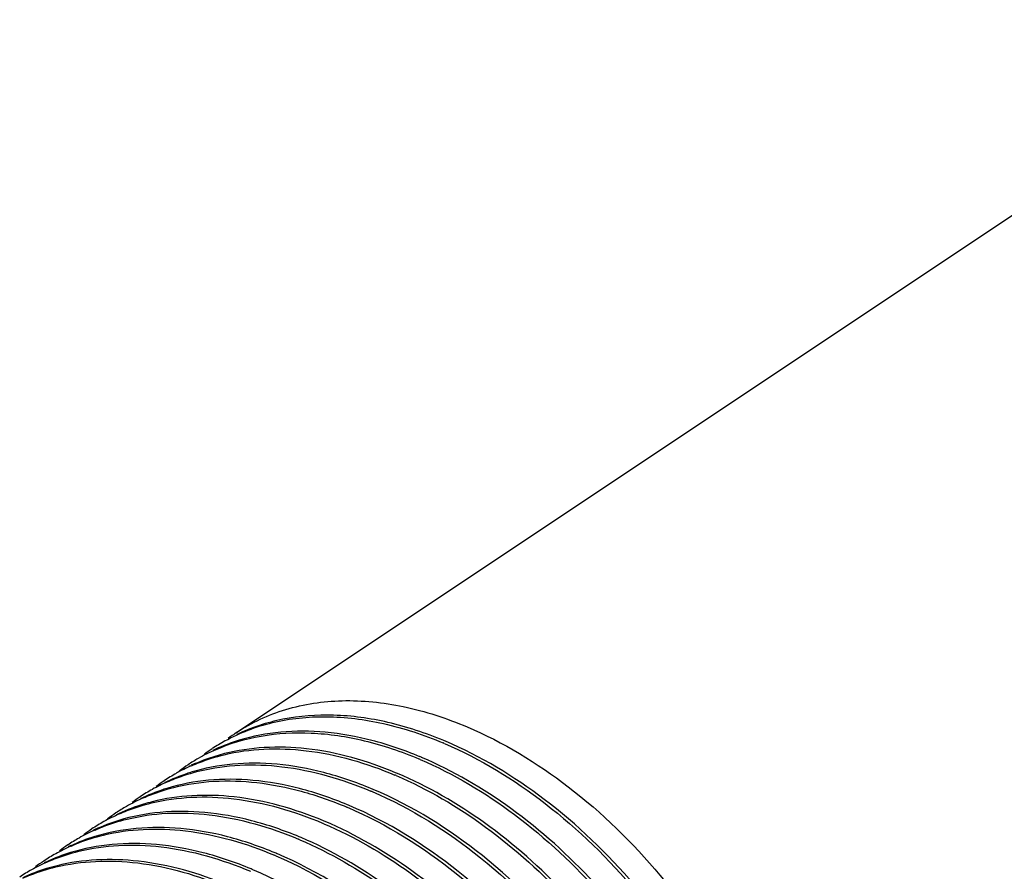
# Model space of a CAD drawing. Units: inches. Extents: x 3076 to 5410, y 63 to 688.
# Drawn here: x 4961 to 4974, y 392 to 403 of the extents above; entities that cross this region are included whole.
import ezdxf

# ---------------------------------------------------------------- set-up
doc = ezdxf.new("R2010")
doc.units = ezdxf.units.IN
doc.header["$MEASUREMENT"] = 0
doc.layers.add('02___PRT_ALL_AXES', color=7, linetype='Continuous')

msp = doc.modelspace()

# ---------------------------------------------------------------- linework, layer by layer
at = {"color": 7, "linetype": 'Continuous'}
for centre, radius, start, end in [((4964.708, 391.566), 2.387, 118.9793, 123.6677), ((4964.471, 391.269), 2.504, 106.9973, 114.6933), ((4965.026, 391.776), 2.388, 123.6643, 126.8168), ((4964.467, 388.951), 5.102, 67.0582, 67.3327), ((4964.404, 391.33), 2.415, 113.8483, 119.9177), ((4964.708, 391.565), 2.388, 123.6707, 126.738), ((4964.442, 391.338), 2.429, 114.7415, 115.6204), ((4964.425, 388.905), 5.129, 66.8609, 67.0582), ((4964.389, 391.357), 2.384, 119.9331, 123.6959), ((4964.108, 388.693), 5.129, 66.8609, 67.0582), ((4964.15, 388.74), 5.102, 67.0582, 67.3325), ((4964.087, 391.117), 2.417, 113.8674, 119.155), ((4964.391, 391.353), 2.388, 123.6982, 127.0525), ((4964.125, 391.125), 2.43, 114.7404, 115.6429), ((4964.074, 391.142), 2.388, 123.6848, 126.8045), ((4964.073, 391.144), 2.386, 119.167, 123.6821), ((4963.807, 390.915), 2.429, 114.7725, 115.634), ((4963.836, 390.847), 2.503, 107.0202, 114.7244), ((4963.791, 388.482), 5.129, 66.861, 67.0582), ((4963.833, 388.528), 5.102, 67.0582, 67.3326), ((4963.756, 390.932), 2.386, 119.1078, 123.6685), ((4963.519, 390.636), 2.503, 107.008, 114.7113), ((4963.77, 390.905), 2.417, 113.8916, 119.0963), ((4963.472, 388.266), 5.134, 66.8582, 67.0582), ((4963.516, 388.317), 5.102, 67.0582, 67.3325), ((4963.452, 390.695), 2.415, 113.8683, 119.7254), ((4963.757, 390.931), 2.388, 123.6713, 126.7789), ((4963.49, 390.704), 2.429, 114.7594, 115.6199), ((4963.438, 390.722), 2.385, 119.7397, 123.6824), ((4963.156, 388.059), 5.129, 66.8609, 67.0582), ((4963.199, 388.106), 5.102, 67.0582, 67.3327), ((4962.885, 390.213), 2.503, 107.0035, 114.7107), ((4963.136, 390.483), 2.416, 113.866, 119.2341), ((4963.44, 390.719), 2.388, 123.6847, 126.988), ((4963.173, 390.492), 2.43, 114.74, 115.629), ((4962.881, 387.894), 5.102, 67.0582, 67.3328), ((4962.818, 390.272), 2.416, 113.8751, 119.4947), ((4963.122, 390.508), 2.388, 123.684, 126.8325), ((4963.121, 390.51), 2.386, 119.2464, 123.6813), ((4962.856, 390.281), 2.43, 114.7588, 115.6325), ((4962.839, 387.848), 5.129, 66.8611, 67.0582), ((4962.804, 390.299), 2.385, 119.5081, 123.6898), ((4962.567, 390.001), 2.503, 106.9921, 114.7094), ((4962.522, 387.637), 5.129, 66.8612, 67.0582), ((4962.564, 387.683), 5.102, 67.0582, 67.3327), ((4962.501, 390.06), 2.416, 113.8782, 119.2323), ((4962.805, 390.297), 2.388, 123.6923, 126.916), ((4962.539, 390.069), 2.43, 114.7574, 115.64), ((4962.487, 390.087), 2.386, 119.2445, 123.6767), ((4962.25, 389.79), 2.503, 107.0108, 114.7183), ((4962.204, 387.424), 5.13, 66.8604, 67.0582), ((4962.247, 387.471), 5.102, 67.0582, 67.3325), ((4962.17, 389.876), 2.386, 119.2863, 123.6612), ((4961.933, 389.579), 2.503, 106.9902, 114.7032), ((4962.184, 389.849), 2.416, 113.8819, 119.2741), ((4962.488, 390.085), 2.388, 123.6794, 126.8239), ((4962.221, 389.858), 2.429, 114.7664, 115.6281), ((4961.961, 389.489), 2.597, 103.859, 107.0005), ((4961.93, 387.26), 5.102, 67.0582, 67.3327)]:
    msp.add_arc(centre, radius, start, end, dxfattribs=at)
for points, knots in [([(4963.702, 393.764), (4963.901, 393.896), (4964.352, 394.106), (4965.113, 394.217), (4965.93, 394.131), (4966.471, 393.954), (4966.741, 393.839)], [0, 0, 0, 0, 0.226717, 0.464334, 0.720821, 1, 1, 1, 1]), ([(4963.551, 393.654), (4963.747, 393.762), (4964.184, 393.929), (4964.902, 394.001), (4965.666, 393.903), (4966.171, 393.735), (4966.424, 393.628)], [0, 0, 0, 0, 0.226717, 0.465316, 0.72211, 1, 1, 1, 1]), ([(4966.433, 393.659), (4966.195, 393.758), (4965.719, 393.916), (4965, 394.017), (4964.32, 393.968), (4963.9, 393.831), (4963.709, 393.74)], [0, 0, 0, 0, 0.276604, 0.533431, 0.772826, 1, 1, 1, 1]), ([(4963.427, 393.538), (4963.618, 393.623), (4964.034, 393.746), (4964.702, 393.781), (4965.408, 393.674), (4965.874, 393.516), (4966.107, 393.417)], [0, 0, 0, 0, 0.227181, 0.466861, 0.723793, 1, 1, 1, 1]), ([(4966.116, 393.447), (4965.912, 393.533), (4965.504, 393.673), (4964.886, 393.785), (4964.294, 393.79), (4963.916, 393.718), (4963.739, 393.664)], [0, 0, 0, 0, 0.273364, 0.530074, 0.771264, 1, 1, 1, 1]), ([(4966.741, 393.839), (4967.217, 393.638), (4968.146, 393.071), (4969.335, 391.912), (4970.29, 390.507), (4970.73, 389.456), (4970.882, 388.921)], [0, 0, 0, 0, 0.234075, 0.487667, 0.747853, 1, 1, 1, 1]), ([(4970.552, 388.881), (4970.391, 389.402), (4969.943, 390.423), (4968.994, 391.784), (4967.827, 392.904), (4966.919, 393.453), (4966.456, 393.649)], [0, 0, 0, 0, 0.25328, 0.513362, 0.766332, 1, 1, 1, 1]), ([(4963.541, 393.472), (4963.712, 393.514), (4964.073, 393.563), (4964.841, 393.531), (4965.417, 393.363), (4965.79, 393.205)], [0, 0, 0, 0, 0.229812, 0.471969, 1, 1, 1, 1]), ([(4965.799, 393.236), (4965.425, 393.392), (4964.847, 393.558), (4964.077, 393.583), (4963.716, 393.53), (4963.545, 393.487)], [0, 0, 0, 0, 0.528047, 0.770162, 1, 1, 1, 1]), ([(4966.441, 393.621), (4966.914, 393.419), (4967.839, 392.852), (4969.022, 391.695), (4969.973, 390.295), (4970.411, 389.248), (4970.563, 388.715)], [0, 0, 0, 0, 0.234242, 0.487837, 0.74793, 1, 1, 1, 1]), ([(4963.545, 393.487), (4963.507, 393.477), (4963.358, 393.436), (4963.213, 393.381), (4963.108, 393.333)], [0, 0, 0, 0, 0.252738, 1, 1, 1, 1]), ([(4963.109, 393.327), (4963.144, 393.342), (4963.284, 393.4), (4963.43, 393.446), (4963.541, 393.472)], [0, 0, 0, 0, 0.247744, 1, 1, 1, 1]), ([(4966.123, 393.41), (4966.564, 393.222), (4967.429, 392.703), (4968.553, 391.65), (4969.486, 390.369), (4970.153, 388.962), (4970.502, 387.542), (4970.504, 386.399), (4970.307, 385.595), (4970.076, 385.079), (4969.761, 384.643), (4969.497, 384.411), (4969.356, 384.314)], [0, 0, 0, 0, 0.128989, 0.268336, 0.412012, 0.55302, 0.684809, 0.80276, 0.856257, 0.906393, 0.953931, 1, 1, 1, 1]), ([(4969.721, 384.617), (4969.837, 384.736), (4970.049, 385.006), (4970.286, 385.479), (4970.446, 386.015), (4970.554, 386.824), (4970.469, 387.936), (4970.061, 389.291), (4969.374, 390.613), (4968.458, 391.805), (4967.377, 392.78), (4966.556, 393.261), (4966.139, 393.438)], [0, 0, 0, 0, 0.046493, 0.095227, 0.146958, 0.202117, 0.322696, 0.455315, 0.595321, 0.736731, 0.873365, 1, 1, 1, 1]), ([(4962.791, 393.115), (4962.826, 393.13), (4962.965, 393.188), (4963.111, 393.234), (4963.221, 393.26)], [0, 0, 0, 0, 0.247757, 1, 1, 1, 1]), ([(4965.482, 393.025), (4965.277, 393.11), (4964.869, 393.25), (4964.251, 393.363), (4963.658, 393.367), (4963.281, 393.295), (4963.103, 393.241)], [0, 0, 0, 0, 0.273371, 0.530079, 0.771265, 1, 1, 1, 1]), ([(4963.221, 393.26), (4963.393, 393.302), (4963.754, 393.352), (4964.523, 393.32), (4965.1, 393.152), (4965.473, 392.994)], [0, 0, 0, 0, 0.229788, 0.471936, 1, 1, 1, 1]), ([(4965.165, 392.813), (4964.96, 392.899), (4964.552, 393.039), (4963.934, 393.151), (4963.342, 393.156), (4962.964, 393.084), (4962.787, 393.029)], [0, 0, 0, 0, 0.273367, 0.530082, 0.77127, 1, 1, 1, 1]), ([(4962.878, 393.043), (4963.051, 393.086), (4963.415, 393.14), (4963.983, 393.12), (4964.572, 393.002), (4964.961, 392.865), (4965.156, 392.783)], [0, 0, 0, 0, 0.229314, 0.471027, 0.727668, 1, 1, 1, 1]), ([(4965.806, 393.199), (4966.223, 393.021), (4967.042, 392.537), (4968.119, 391.561), (4969.032, 390.369), (4969.716, 389.048), (4970.121, 387.695), (4970.205, 386.585), (4970.096, 385.778), (4969.936, 385.243), (4969.699, 384.772), (4969.487, 384.502), (4969.371, 384.383)], [0, 0, 0, 0, 0.126793, 0.26351, 0.404929, 0.544903, 0.677459, 0.797963, 0.85309, 0.904797, 0.953515, 1, 1, 1, 1]), ([(4969.548, 384.568), (4969.652, 384.696), (4969.838, 384.981), (4970.039, 385.466), (4970.165, 386.008), (4970.233, 386.814), (4970.111, 387.907), (4969.756, 388.992), (4969.34, 389.853), (4968.837, 390.696), (4968.082, 391.653), (4967.025, 392.591), (4966.227, 393.055), (4965.822, 393.227)], [0, 0, 0, 0, 0.046975, 0.096453, 0.149019, 0.204965, 0.326655, 0.459483, 0.528761, 0.598984, 0.739195, 0.874479, 1, 1, 1, 1]), ([(4962.475, 392.904), (4962.507, 392.918), (4962.639, 392.973), (4962.775, 393.016), (4962.878, 393.043)], [0, 0, 0, 0, 0.247914, 1, 1, 1, 1]), ([(4969.769, 387.588), (4969.652, 388.166), (4969.249, 389.321), (4968.282, 390.875), (4967.026, 392.167), (4966.021, 392.797), (4965.504, 393.015)], [0, 0, 0, 0, 0.24795, 0.50839, 0.76427, 1, 1, 1, 1]), ([(4962.585, 392.837), (4962.757, 392.879), (4963.118, 392.929), (4963.888, 392.898), (4964.465, 392.729), (4964.838, 392.571)], [0, 0, 0, 0, 0.229782, 0.471922, 1, 1, 1, 1]), ([(4964.847, 392.602), (4964.474, 392.758), (4963.895, 392.924), (4963.125, 392.949), (4962.764, 392.896), (4962.593, 392.852)], [0, 0, 0, 0, 0.528064, 0.770174, 1, 1, 1, 1]), ([(4965.489, 392.987), (4966.002, 392.768), (4967, 392.139), (4968.249, 390.854), (4969.212, 389.31), (4969.615, 388.163), (4969.733, 387.588)], [0, 0, 0, 0, 0.23584, 0.491636, 0.751977, 1, 1, 1, 1]), ([(4964.53, 392.391), (4964.326, 392.476), (4963.918, 392.616), (4963.3, 392.728), (4962.707, 392.733), (4962.33, 392.661), (4962.153, 392.607)], [0, 0, 0, 0, 0.273365, 0.530077, 0.771265, 1, 1, 1, 1]), ([(4962.593, 392.852), (4962.555, 392.843), (4962.406, 392.802), (4962.261, 392.747), (4962.156, 392.699)], [0, 0, 0, 0, 0.252731, 1, 1, 1, 1]), ([(4962.158, 392.693), (4962.192, 392.708), (4962.331, 392.766), (4962.475, 392.811), (4962.585, 392.837)], [0, 0, 0, 0, 0.247768, 1, 1, 1, 1]), ([(4965.172, 392.776), (4965.684, 392.557), (4966.681, 391.93), (4967.928, 390.647), (4968.892, 389.105), (4969.295, 387.959), (4969.414, 387.386)], [0, 0, 0, 0, 0.235805, 0.491566, 0.751902, 1, 1, 1, 1]), ([(4969.448, 387.398), (4969.329, 387.974), (4968.925, 389.125), (4967.957, 390.672), (4966.704, 391.959), (4965.702, 392.586), (4965.187, 392.804)], [0, 0, 0, 0, 0.248128, 0.508566, 0.764349, 1, 1, 1, 1]), ([(4961.84, 392.481), (4961.874, 392.496), (4962.011, 392.553), (4962.153, 392.598), (4962.261, 392.624)], [0, 0, 0, 0, 0.24781, 1, 1, 1, 1]), ([(4962.261, 392.624), (4962.433, 392.666), (4962.795, 392.718), (4963.567, 392.687), (4964.147, 392.518), (4964.521, 392.36)], [0, 0, 0, 0, 0.229742, 0.471853, 1, 1, 1, 1]), ([(4964.213, 392.179), (4964.009, 392.265), (4963.601, 392.405), (4962.983, 392.517), (4962.391, 392.521), (4962.013, 392.45), (4961.836, 392.396)], [0, 0, 0, 0, 0.273355, 0.530061, 0.771256, 1, 1, 1, 1]), ([(4961.951, 392.415), (4962.123, 392.456), (4962.484, 392.506), (4963.253, 392.475), (4963.831, 392.307), (4964.204, 392.149)], [0, 0, 0, 0, 0.229783, 0.471925, 1, 1, 1, 1]), ([(4964.855, 392.564), (4965.255, 392.393), (4966.044, 391.933), (4967.09, 391.005), (4967.988, 389.872), (4968.678, 388.61), (4969.115, 387.304), (4969.247, 386.221), (4969.191, 385.418), (4969.075, 384.876), (4968.886, 384.389), (4968.709, 384.1), (4968.609, 383.969)], [0, 0, 0, 0, 0.125328, 0.260284, 0.400139, 0.539259, 0.672087, 0.794077, 0.850262, 0.903098, 0.952832, 1, 1, 1, 1]), ([(4968.618, 383.961), (4968.72, 384.09), (4968.902, 384.378), (4969.097, 384.864), (4969.218, 385.407), (4969.28, 386.212), (4969.153, 387.302), (4968.717, 388.616), (4968.025, 389.887), (4967.121, 391.028), (4966.068, 391.96), (4965.273, 392.422), (4964.87, 392.593)], [0, 0, 0, 0, 0.047071, 0.096681, 0.149392, 0.205471, 0.327347, 0.460211, 0.599488, 0.739535, 0.874634, 1, 1, 1, 1]), ([(4961.523, 392.27), (4961.557, 392.285), (4961.697, 392.343), (4961.841, 392.388), (4961.951, 392.415)], [0, 0, 0, 0, 0.247766, 1, 1, 1, 1]), ([(4964.537, 392.353), (4964.938, 392.182), (4965.727, 391.721), (4966.773, 390.794), (4967.671, 389.66), (4968.361, 388.398), (4968.798, 387.092), (4968.93, 386.009), (4968.874, 385.206), (4968.758, 384.664), (4968.568, 384.177), (4968.391, 383.888), (4968.292, 383.757)], [0, 0, 0, 0, 0.125334, 0.260294, 0.400151, 0.539274, 0.672095, 0.79408, 0.850263, 0.903098, 0.952832, 1, 1, 1, 1]), ([(4968.302, 383.75), (4968.403, 383.88), (4968.585, 384.167), (4968.78, 384.654), (4968.901, 385.196), (4968.963, 386.002), (4968.835, 387.091), (4968.4, 388.405), (4967.707, 389.676), (4966.804, 390.817), (4965.751, 391.749), (4964.956, 392.21), (4964.553, 392.381)], [0, 0, 0, 0, 0.047075, 0.096688, 0.149401, 0.205483, 0.327364, 0.460232, 0.599501, 0.739541, 0.874638, 1, 1, 1, 1]), ([(4963.896, 391.968), (4963.691, 392.053), (4963.283, 392.194), (4962.665, 392.306), (4962.073, 392.31), (4961.695, 392.238), (4961.518, 392.184)], [0, 0, 0, 0, 0.273368, 0.53008, 0.771267, 1, 1, 1, 1]), ([(4961.624, 392.201), (4961.796, 392.243), (4962.159, 392.295), (4962.932, 392.265), (4963.512, 392.096), (4963.887, 391.937)], [0, 0, 0, 0, 0.229717, 0.471819, 1, 1, 1, 1]), ([(4961.206, 392.058), (4961.239, 392.073), (4961.375, 392.13), (4961.517, 392.174), (4961.624, 392.201)], [0, 0, 0, 0, 0.247824, 1, 1, 1, 1]), ([(4963.579, 391.757), (4963.207, 391.912), (4962.633, 392.076), (4961.868, 392.104), (4961.509, 392.053), (4961.339, 392.011)], [0, 0, 0, 0, 0.527909, 0.770081, 1, 1, 1, 1]), ([(4964.22, 392.142), (4964.773, 391.906), (4965.842, 391.215), (4967.15, 389.8), (4968.113, 388.115), (4968.468, 386.873), (4968.544, 386.263)], [0, 0, 0, 0, 0.237826, 0.496068, 0.756521, 1, 1, 1, 1]), ([(4968.578, 386.266), (4968.504, 386.879), (4968.149, 388.127), (4967.183, 389.821), (4965.868, 391.243), (4964.791, 391.935), (4964.236, 392.17)], [0, 0, 0, 0, 0.243379, 0.503927, 0.762273, 1, 1, 1, 1]), ([(4960.889, 391.847), (4960.923, 391.862), (4961.065, 391.921), (4961.212, 391.967), (4961.323, 391.994)], [0, 0, 0, 0, 0.247726, 1, 1, 1, 1]), ([(4961.323, 391.994), (4961.494, 392.035), (4961.855, 392.084), (4962.622, 392.052), (4963.198, 391.883), (4963.57, 391.726)], [0, 0, 0, 0, 0.229826, 0.471996, 1, 1, 1, 1]), ([(4968.258, 386.073), (4968.183, 386.685), (4967.826, 387.929), (4966.859, 389.618), (4965.546, 391.034), (4964.472, 391.724), (4963.918, 391.958)], [0, 0, 0, 0, 0.243578, 0.504132, 0.762366, 1, 1, 1, 1])]:
    msp.add_open_spline(points, degree=3, knots=knots, dxfattribs=at)
at = {"layer": '02___PRT_ALL_AXES', "color": 7, "linetype": 'Continuous'}
msp.add_line((4977.793, 403.153), (4963.701, 393.763), dxfattribs=at)

doc.saveas('drawing.dxf')
